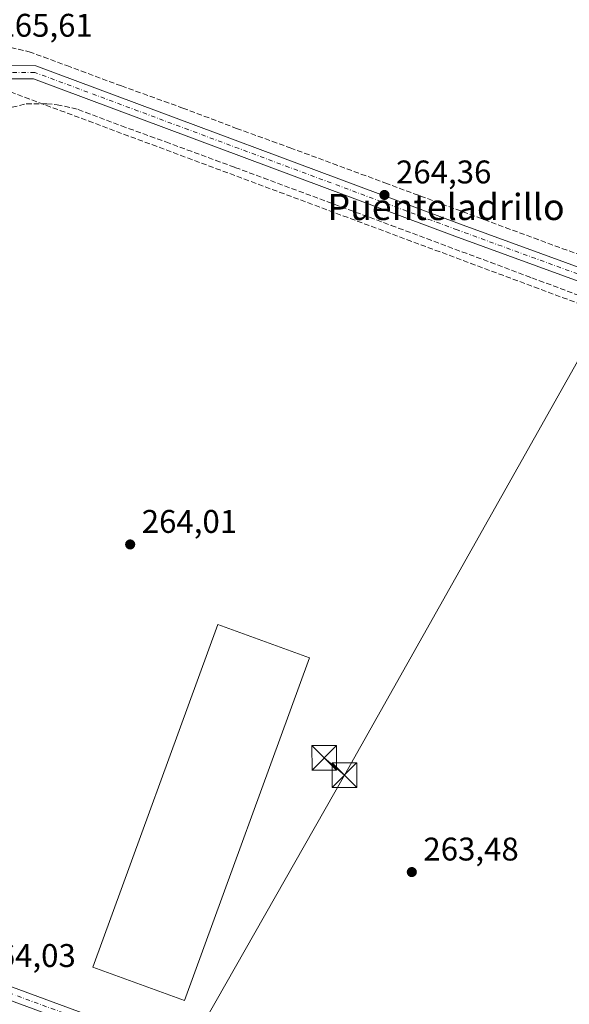
# Model space of a CAD drawing. Units: metres. Extents: x 608343 to 611819, y 4671437 to 4673804.
# Drawn here: x 610132 to 610300, y 4673200 to 4673501 of the extents above; entities that cross this region are included whole.
import ezdxf
from ezdxf.enums import TextEntityAlignment as Align

# ---------------------------------------------------------------- set-up
doc = ezdxf.new("R2010")
doc.units = ezdxf.units.M
doc.header["$MEASUREMENT"] = 0
doc.linetypes.add('DGN Style 3', pattern=[2.307223458686699, 1.648016756204785, -0.6592067024819142])
doc.linetypes.add('DGN Style 4', pattern=[2.6384748266838614, 1.318413404963828, -0.6592067024819142, 0.001648016756204785, -0.6592067024819142])
for name, color, linetype, lineweight in [('Conducción de hidrocarburos lineal', 6, 'DGN Style 3', 0), ('Corriente artificial lineal', 4, 'DGN Style 3', 13), ('Corriente natural lineal', 142, 'Continuous', 13), ('Edificación industrial', 135, 'Continuous', 13), ('Edificación industrial Cxs', 135, 'Continuous', 13), ('Pastizal CxS', 92, 'Continuous', 0), ('Pista no pavimentada Cxs', 111, 'Continuous', 0), ('Pista no pavimentada eje', 91, 'DGN Style 4', 0), ('Punto de cota en terreno', 7, 'Continuous', 0), ('Rótulo de punto de cota en terreno', 7, 'Continuous', 0), ('Tendido', 6, 'Continuous', 0), ('Texto cartográfico', 7, 'Continuous', 0), ('Torre de tendido puntual', 7, 'Continuous', 0)]:
    doc.layers.add(name, color=color, linetype=linetype, lineweight=lineweight)
doc.styles.add('Style-Arial', font='txt')

# ---------------------------------------------------------------- blocks, each defined once
blk = doc.blocks.new('5PATER')
at = {"layer": 'Pastizal CxS', "linetype": 'Continuous', "lineweight": 0}
h = blk.add_hatch(color=51, dxfattribs=at)
edge = h.paths.add_edge_path()
edge.add_ellipse((0, 0), major_axis=(-0.1095731443231308, -0.1110710700762829), ratio=0.9994222409660322, start_angle=0, end_angle=360)
blk = doc.blocks.new('5TTEND')
at = {"layer": 'Corriente natural lineal', "color": 7, "linetype": 'Continuous', "lineweight": 0}
for p, q in [((-0.375, 0.3754), (0.375, -0.3746)), ((0.3720000000000001, 0.3784000000000001), (-0.3720000000000001, -0.3776))]:
    blk.add_line(p, q, dxfattribs=at)
at = {"layer": 'Corriente natural lineal', "color": 7, "linetype": 'Continuous', "lineweight": 0, "flags": 128}
blk.add_lwpolyline([(-0.375, -0.3746), (0.375, -0.3746), (0.375, 0.3754), (-0.375, 0.3754), (-0.3720000000000001, -0.3776)], dxfattribs=at)

msp = doc.modelspace()

# ---------------------------------------------------------------- linework, layer by layer
at = {"layer": 'Conducción de hidrocarburos lineal', "color": 6, "linetype": 'DGN Style 3', "lineweight": 0}
msp.add_polyline3d([(610127.2302999999, 4673479.333699999, 264.7675000000018), (610706.4485999999, 4673263.621900001, 264.9137000000046), (611015.1789999995, 4673138.794, 263.2624000000069), (611016.7510000002, 4673145.711999999, 263.1549999999988), (611052.2359999996, 4673175.899300001, 264.2174999999988), (611123.289, 4673095.082000001, 263.6530999999959), (611281.7089000001, 4673031.0536, 263.0734999999986), (611603.664, 4672813.247, 264.0244999999995), (611800.5826000003, 4672645.8532, 263.6543999999994)], dxfattribs=at)
at = {"layer": 'Corriente artificial lineal', "color": 4, "linetype": 'DGN Style 3', "lineweight": 13}
for points in [[(610125.1034000004, 4673492.2641, 265.164300000004), (610129.5460000001, 4673492.143999999, 264.7734000000055), (610135.1023000004, 4673490.8211, 264.6144000000059), (610146.6117000004, 4673486.5877, 264.6674999999959), (610163.2803999997, 4673480.369999999, 264.5592999999935), (610182.0658999998, 4673473.6231, 264.6891999999934), (610198.4700999996, 4673467.405400001, 264.7284000000073), (610214.8743000003, 4673461.452299999, 264.5668000000005), (610243.8461999996, 4673450.736600001, 264.5344999999944), (610280.6233999999, 4673437.110500001, 264.4875999999931), (610311.4474, 4673425.7334, 264.6347999999998)], [(610129.8744999999, 4673473.8532, 264.6796000000031), (610134.2401999999, 4673474.911599999, 264.6548000000039), (610140.4578999998, 4673474.911599999, 264.7596000000049), (610143.6328999996, 4673474.647, 264.7718000000023), (610150.1151999999, 4673473.1918, 264.7238999999972), (610163.3443999998, 4673468.1647, 264.6472000000067), (610176.8382000001, 4673463.269900001, 264.7301000000007), (610198.0049000002, 4673455.464600001, 264.6212999999989), (610245.7622999996, 4673437.737500001, 264.6503999999986), (610288.7571999999, 4673421.7302, 264.6946000000025), (610320.7718000002, 4673409.691600001, 264.9504000000015)]]:
    msp.add_polyline3d(points, dxfattribs=at)
at = {"layer": 'Edificación industrial', "color": 135, "linetype": 'Continuous', "lineweight": 13}
msp.add_polyline3d([(610220.7466000002, 4673305.509400001, 264.0020999999979), (610182.5626999997, 4673200.7929, 263.7602999999945), (610154.5388000002, 4673211.011499999, 263.8494000000064), (610192.7226999998, 4673315.7281, 264.0439000000042), (610220.7466000002, 4673305.509400001, 264.0020999999979)], dxfattribs=at)
at = {"layer": 'Edificación industrial Cxs', "color": 135, "linetype": 'Continuous', "lineweight": 13}
msp.add_3dface([(610220.7466000002, 4673305.509400001, 264.0439000000042), (610182.5626999997, 4673200.7929, 264.0439000000042), (610154.5388000002, 4673211.011499999, 264.0439000000042), (610192.7226999998, 4673315.7281, 264.0439000000042)], dxfattribs=at)
at = {"layer": 'Pista no pavimentada Cxs', "color": 111, "linetype": 'Continuous', "lineweight": 0}
for points in [[(610476.8863000004, 4673357.231899999, 264.5097999999998), (610265.2231000002, 4673434.4891, 264.7470999999932), (610136.4375, 4673482.5197, 264.930600000007), (610122.6832999998, 4673482.5197, 265.4682999999932), (610115.6035000002, 4673476.855900001, 265.1042000000016), (610107.3759000005, 4673461.9431, 264.6882999999943), (610041.8069000002, 4673309.653899999, 264.8742000000057), (610017.4068999998, 4673249.1621, 265.8843000000052), (610012.9660999998, 4673248.845899999, 265.9370999999956), (610038.1145000001, 4673311.1931, 264.9900000000052), (610103.7790999999, 4673463.704500001, 265.0351999999984), (610111.1195, 4673477.0089, 265.4535000000033), (610112.9864999996, 4673479.8311, 265.524900000004), (610115.2805000005, 4673482.318700001, 265.6538), (610117.9424999999, 4673484.4077, 265.741200000004), (610119.7938999999, 4673485.4957, 265.7543000000005), (610120.9402999999, 4673486.032299999, 265.7690000000002), (610121.7090999996, 4673486.3883, 265.7838000000047), (610122.2355000004, 4673486.595899999, 265.7936000000045), (610137.1593000004, 4673486.5197, 265.2035000000033), (610266.6076999997, 4673438.241699999, 264.7933000000049), (610478.2785, 4673360.981899999, 264.9046999999992)], [(610121.7090999996, 4673486.3883, 265.7838000000047), (610122.2355000004, 4673486.595899999, 265.7936000000045), (610137.1593000004, 4673486.5197, 265.2035000000033), (610266.6076999997, 4673438.241699999, 264.7933000000049), (610478.2785, 4673360.981899999, 264.9046999999992), (610712.7215, 4673272.473099999, 265.3200999999972), (610714.0831000004, 4673272.086100001, 265.3267000000051), (610715.4901000002, 4673271.932499999, 265.3294000000024), (610716.9029000001, 4673272.0167, 265.3260000000009), (610718.1653000005, 4673272.299500001, 265.3163999999961)], [(610713.3179000001, 4673263.265100001, 265.3405999999959), (610713.2147000004, 4673264.2959, 265.3603000000003), (610713.0652999999, 4673265.2575, 265.3784000000014), (610712.7625000002, 4673266.1821, 265.3941999999952), (610712.3141000001, 4673267.045499999, 265.4054000000033), (610711.7319, 4673267.825099999, 265.3987000000052), (610711.0312999999, 4673268.500299999, 265.3742000000057), (610710.2308999998, 4673269.053500001, 265.351999999999), (610709.3515, 4673269.469900001, 265.3325000000041), (610476.8863000004, 4673357.231899999, 264.5097999999998), (610265.2231000002, 4673434.4891, 264.7470999999932), (610136.4375, 4673482.5197, 264.930600000007), (610122.6832999998, 4673482.5197, 265.4682999999932), (610115.6035000002, 4673476.855900001, 265.1042000000016), (610107.3759000005, 4673461.9431, 264.6882999999943), (610041.8069000002, 4673309.653899999, 264.8742000000057), (610017.4068999998, 4673249.1621, 265.8843000000052)], [(609979.0449000001, 4673185.312700001, 263.6635999999999), (609994.4051000001, 4673226.626300001, 265.2348000000056), (610000.0985000003, 4673239.1077, 265.6664000000019), (610000.9239999996, 4673240.917300001, 265.7176000000036), (610001.5824999996, 4673242.360900001, 265.7618999999977), (610001.8025000002, 4673242.486300001, 265.7685000000056), (610012.9660999998, 4673248.845899999, 265.9370999999956), (610017.4068999998, 4673249.1621, 265.8843000000052), (610023.6321, 4673248.502499999, 265.7057000000059), (610038.7581000002, 4673239.7631, 264.7526999999973), (610078.2868999997, 4673223.951500001, 264.5715999999957), (610162.5997000001, 4673192.8715, 264.038400000005)], [(610017.4068999998, 4673249.1621, 265.8843000000052), (610023.6321, 4673248.502499999, 265.7057000000059), (610038.7581000002, 4673239.7631, 264.7526999999973), (610078.2868999997, 4673223.951500001, 264.5715999999957), (610162.5997000001, 4673192.8715, 264.038400000005), (610266.7817000002, 4673154.1753, 263.9244999999937), (610351.4458999997, 4673122.757099999, 263.9274000000005), (610478.1211000001, 4673076.122099999, 263.9570999999996), (610586.6080999998, 4673035.108700001, 263.9771999999939), (610615.4556999998, 4673024.221100001, 265.2148000000016), (610616.4977000002, 4673023.919299999, 265.3052000000025), (610617.5745000001, 4673023.7849, 265.3761999999988), (610618.6586999996, 4673023.8215, 265.3932999999961), (610619.7238999996, 4673024.028100001, 265.4051000000036), (610620.7433000002, 4673024.399700001, 265.4199999999983), (610621.4055000005, 4673024.7467, 265.4355000000069)], [(610617.9561000001, 4673014.2183, 265.4524999999995), (610617.7474999996, 4673015.369899999, 265.478099999993), (610617.3245000001, 4673016.601500001, 265.4872000000032), (610616.7106999997, 4673017.750299999, 265.4456999999966), (610615.9219000004, 4673018.786499999, 265.3715999999986), (610614.9782999996, 4673019.6843, 265.3025999999954), (610613.9039000003, 4673020.420299999, 265.2397999999957), (610612.7260999996, 4673020.9759, 265.1814000000013), (610585.1945000002, 4673031.366699999, 264.1983999999939), (610476.7229000004, 4673072.374299999, 264.1815999999963), (610350.0591000002, 4673119.005100001, 264.2574000000022), (610265.3894999997, 4673150.4255, 264.2802999999985), (610161.2117, 4673189.120100001, 264.4358999999968), (610076.8520999998, 4673220.217300001, 264.8303000000014), (610037.0059000002, 4673236.155900001, 264.9937999999966), (610022.3662999999, 4673244.6143, 265.687699999995), (610014.9907000001, 4673245.3957, 265.8603000000003), (610004.6853, 4673239.5251, 265.6993999999977), (609998.1042999999, 4673225.097300001, 265.0602000000072), (609982.7726999996, 4673183.8607, 263.5494999999937), (609956.5603, 4673119.5211, 263.6154999999999), (609931.6913000002, 4673061.581700001, 263.6486000000005), (609894.3806999996, 4672968.702099999, 263.5752000000066), (609867.5466999998, 4672908.099300001, 263.7883000000002)], [(610161.2117, 4673189.120100001, 264.4358999999968), (610076.8520999998, 4673220.217300001, 264.8303000000014), (610037.0059000002, 4673236.155900001, 264.9937999999966), (610022.3662999999, 4673244.6143, 265.687699999995), (610014.9907000001, 4673245.3957, 265.8603000000003), (610004.6853, 4673239.5251, 265.6993999999977), (609998.1042999999, 4673225.097300001, 265.0602000000072), (609982.7726999996, 4673183.8607, 263.5494999999937)]]:
    msp.add_polyline3d(points, dxfattribs=at)
at = {"layer": 'Pista no pavimentada eje', "color": 91, "linetype": 'DGN Style 4', "lineweight": 0}
for points in [[(610716.2370999996, 4673265.708900001, 265.428700000004), (610713.0620999997, 4673270.206700001, 265.3678000000073), (610477.5824999996, 4673359.106899999, 264.694399999993), (610265.9153000005, 4673436.365499999, 264.7388999999966), (610136.7982999999, 4673484.5197, 265.0703000000067), (610121.9817000004, 4673484.5197, 265.6462999999931), (610120.1463000001, 4673483.051300001, 265.6061999999947)], [(610014.5607000003, 4673247.452500001, 265.9453999999969), (610022.9990999997, 4673246.558499999, 265.7220999999991), (610037.8819000004, 4673237.9595, 264.9190999999992), (610077.5695000002, 4673222.0843, 264.6686000000045), (610161.9057, 4673190.9957, 264.2284999999974), (610266.0855, 4673152.3005, 264.0587999999989), (610350.7525000004, 4673120.881100001, 264.0853999999963), (610477.4219000004, 4673074.2481, 264.0584999999992), (610585.9013, 4673033.237700001, 264.0834000000032), (610622.6545000002, 4673019.3665, 265.5184000000008)]]:
    msp.add_polyline3d(points, dxfattribs=at)
at = {"layer": 'Tendido', "color": 6, "linetype": 'Continuous', "lineweight": 0, "extrusion": (-0.08168560177711276, 0.06943361800826935, 0.9942366092397689), "elevation": 274898.2955863979, "flags": 128}
msp.add_lwpolyline([(-3955947.788412294, -2546907.992450031), (-3955947.788412293, -2546916.175604592)], dxfattribs=at)
at = {"layer": 'Tendido', "color": 6, "linetype": 'Continuous', "lineweight": 0}
for points in [[(610231.4699999997, 4673269.710000001, 264.9233999999997), (610323.5700000003, 4673433.26, 265.280899999998), (610399.8799999999, 4673568.859999999, 264.5498999999982), (610483.1399999997, 4673716.039999999, 271.0564000000013), (610488.4000000004, 4673722.75, 272.6589999999997)], [(609872.3076999999, 4672479.385, 267.0834000000032), (609897.8124000002, 4672677.3169, 266.4784000000073), (609965.4100000003, 4672797.390000001, 264.4891000000061), (610049.6424000004, 4672948.235099999, 264.2856999999931), (610137.4699999997, 4673104.310000001, 265.0182000000059), (610231.4699999997, 4673269.710000001, 264.9233999999997)]]:
    msp.add_polyline3d(points, dxfattribs=at)

# ---------------------------------------------------------------- block references
at = {"layer": 'Punto de cota en terreno', "color": 7, "linetype": 'Continuous', "lineweight": 0, "xscale": 10, "yscale": 10, "zscale": 10}
for p in [(610243.6900000004, 4673447.050000001, 264.3600000000006), (610165.9800000006, 4673340.220000001, 264.0099999999948), (610252.0499999998, 4673240.07, 263.4799999999959)]:
    msp.add_blockref('5PATER', p, dxfattribs=at)
at = {"layer": 'Torre de tendido puntual', "color": 7, "linetype": 'Continuous', "lineweight": 0, "xscale": 10, "yscale": 10, "zscale": 10}
for p in [(610225.2708999999, 4673274.9793, 264.0461000000068), (610231.4699999997, 4673269.710000001, 264.9233999999997)]:
    msp.add_blockref('5TTEND', p, dxfattribs=at)

# ---------------------------------------------------------------- texts
at = {"layer": 'Rótulo de punto de cota en terreno', "color": 7, "linetype": 'Continuous', "lineweight": 0, "style": 'Style-Arial'}
for s, p in [('265,61', (610125.4096999997, 4673495.409700001)), ('264,36', (610247.2177999998, 4673450.5778)), ('264,01', (610169.5077999998, 4673343.7478)), ('263,48', (610255.5778000001, 4673243.597800001)), ('264,03', (610120.2078, 4673211.047800001))]:
    msp.add_text(s, height=7.000000000000002, dxfattribs=at).set_placement(p)
at = {"layer": 'Texto cartográfico', "color": 7, "linetype": 'Continuous', "lineweight": 0, "style": 'Style-Arial'}
msp.add_text('Puenteladrillo', height=8, dxfattribs=at).set_placement((610262.5273597557, 4673443.380150001), align=Align.MIDDLE_CENTER)

doc.saveas('drawing.dxf')
